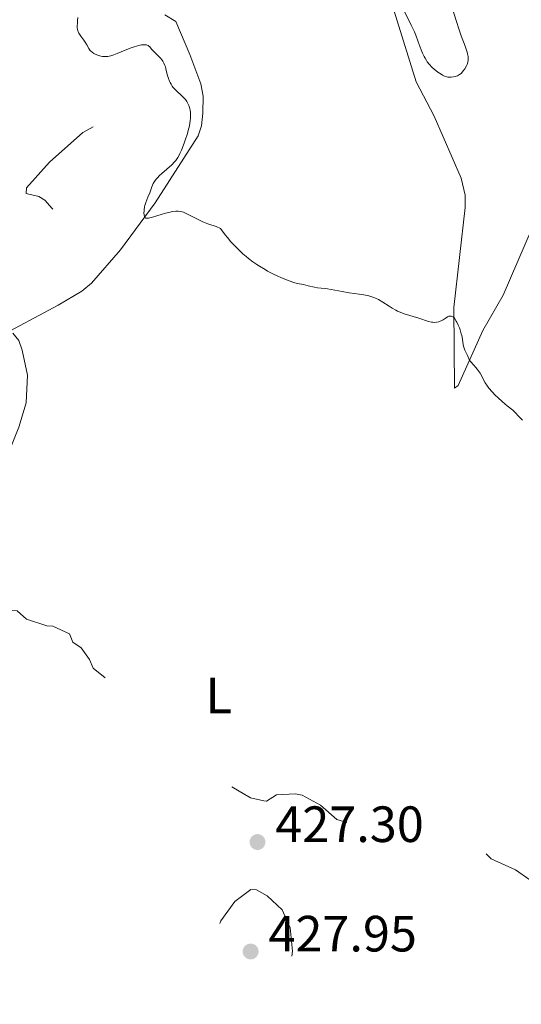
# Model space of a CAD drawing. Units: metres. Extents: x 628895 to 635858, y 4674098 to 4678852.
# Drawn here: x 630510 to 630609, y 4675260 to 4675454 of the extents above; entities that cross this region are included whole.
import ezdxf
from ezdxf.enums import TextEntityAlignment as Align

# ---------------------------------------------------------------- set-up
doc = ezdxf.new("R2010")
doc.units = ezdxf.units.M
doc.header["$MEASUREMENT"] = 0
doc.linetypes.add('DGN Style 5', pattern=[58.92551, 25.25379, -33.67172])
for name, color, linetype, lineweight in [('Entidades rústicas y varios', 7, 'Continuous', 0), ('Relieve y altimetría', 7, 'Continuous', 0), ('Textos de rotulación', 7, 'Continuous', 0)]:
    doc.layers.add(name, color=color, linetype=linetype, lineweight=lineweight)
doc.styles.add('Style-arial', font='arial.shx', dxfattribs={"bigfont": 'arialbig.shx'})
doc.styles.add('Style-arialn', font='arialn.shx', dxfattribs={"bigfont": 'arialnbig.shx'})

# ---------------------------------------------------------------- blocks, each defined once
blk = doc.blocks.new('5PATER_1')
at = {"layer": 'Relieve y altimetría', "linetype": 'Continuous', "lineweight": 0}
h = blk.add_hatch(color=250, dxfattribs=at)
edge = h.paths.add_edge_path()
edge.add_ellipse((0, 0), major_axis=(-1.1, -1.11), ratio=0.999422, start_angle=0, end_angle=360)

msp = doc.modelspace()

# ---------------------------------------------------------------- linework, layer by layer
at = {"layer": 'Entidades rústicas y varios', "color": 92, "linetype": 'Continuous', "lineweight": 0}
for points in [[(630610.78, 4675412.75, 431.97), (630604.98, 4675399.36, 430.69), (630601.01, 4675392.48, 430.23), (630596.17, 4675381.64, 429.77), (630595.42, 4675381.15, 429.7), (630595.3, 4675396.95, 430.17), (630597.53, 4675416.59, 431.47), (630597.55, 4675419.07, 431.81), (630596.75, 4675422.37, 432.06), (630591.43, 4675434.53, 432.54), (630587.91, 4675441.28, 433.21), (630582.95, 4675457.29, 434.42), (630581.51, 4675462.67, 434.79), (630579.8, 4675469.97, 435.3), (630578.26, 4675477.7, 435.56), (630577.07, 4675486.83, 434.89), (630576.81, 4675492.84, 435.08), (630577.46, 4675494.55, 435.11), (630579.32, 4675496.25, 435.37), (630580.82, 4675496.99, 435.48), (630585.58, 4675498.54, 435.89), (630595.03, 4675502.34, 436.33), (630598.07, 4675503.42, 436.6)], [(630538.56, 4675454.44, 431.48), (630540.74, 4675453.16, 431.48), (630543.46, 4675446.69, 431.51), (630545.61, 4675440.94, 431.22), (630546.07, 4675438.48, 431.27), (630546.05, 4675435.16, 431.06), (630545.79, 4675432.67, 430.82), (630545.1, 4675430.72, 430.76), (630536.67, 4675417.52, 430.22), (630529.82, 4675408.33, 429.28), (630524.15, 4675401.76, 429.05), (630522.23, 4675400.17, 428.74), (630517.6, 4675397.41, 428.24), (630505.28, 4675390.88, 427.22)]]:
    msp.add_polyline3d(points, dxfattribs=at)
at = {"layer": 'Relieve y altimetría', "color": 36, "linetype": 'Continuous', "lineweight": 0, "flags": 128}
for points, elevation in [([(630585.66, 4675455.12), (630586.96, 4675452.46), (630587.56, 4675451.12), (630587.83, 4675450.46), (630588.31, 4675449.19), (630588.89, 4675447.62), (630589.19, 4675446.91), (630589.5, 4675446.25), (630589.66, 4675445.94), (630589.92, 4675445.52), (630590.11, 4675445.25), (630590.49, 4675444.77), (630591.08, 4675444.15), (630591.47, 4675443.8), (630592.2, 4675443.22), (630592.82, 4675442.78), (630593.1, 4675442.61), (630593.5, 4675442.41), (630593.91, 4675442.29), (630594.12, 4675442.25), (630594.59, 4675442.22), (630594.8, 4675442.23), (630595.24, 4675442.29), (630595.56, 4675442.36), (630596.01, 4675442.51), (630596.21, 4675442.61), (630596.4, 4675442.72), (630596.73, 4675442.97), (630597.01, 4675443.25), (630597.17, 4675443.45), (630597.45, 4675443.85), (630597.78, 4675444.43), (630597.91, 4675444.72), (630598.06, 4675445.16), (630598.15, 4675445.58), (630598.16, 4675445.83), (630598.12, 4675446.26), (630598.01, 4675446.8), (630597.92, 4675447.13), (630597.51, 4675448.32), (630596.76, 4675450.34), (630596.35, 4675451.5), (630595.76, 4675453.33), (630595.06, 4675455.62)], 435), ([(630521.46, 4675453.91), (630521.43, 4675453.38), (630521.38, 4675452.72), (630521.36, 4675452.41), (630521.35, 4675451.89), (630521.38, 4675451.66), (630521.46, 4675451.34), (630521.52, 4675451.18), (630521.69, 4675450.85), (630522.05, 4675450.3), (630522.62, 4675449.51), (630522.88, 4675449.11), (630523.22, 4675448.54), (630523.62, 4675447.84), (630523.85, 4675447.52), (630523.98, 4675447.38), (630524.27, 4675447.12), (630524.61, 4675446.88), (630524.86, 4675446.75), (630525.4, 4675446.52), (630525.99, 4675446.35), (630526.31, 4675446.3), (630526.82, 4675446.27), (630527.35, 4675446.31), (630527.64, 4675446.36), (630527.93, 4675446.43), (630528.54, 4675446.63), (630529.21, 4675446.88), (630530.75, 4675447.52), (630531.95, 4675447.97), (630532.55, 4675448.18), (630533.43, 4675448.43), (630533.96, 4675448.55), (630534.2, 4675448.58), (630534.53, 4675448.6), (630534.81, 4675448.59), (630534.98, 4675448.55), (630535.26, 4675448.44), (630535.38, 4675448.37), (630535.59, 4675448.19), (630535.77, 4675447.98), (630536.01, 4675447.67), (630536.14, 4675447.5), (630536.64, 4675446.97), (630537.35, 4675446.29), (630537.68, 4675445.98), (630538.04, 4675445.57), (630538.19, 4675445.36), (630538.39, 4675444.99), (630538.58, 4675444.52), (630538.66, 4675444.23), (630538.84, 4675443.56), (630539.11, 4675442.52), (630539.28, 4675441.98), (630539.48, 4675441.45), (630539.59, 4675441.19), (630539.78, 4675440.82), (630540, 4675440.48), (630540.16, 4675440.27), (630540.49, 4675439.87), (630541.02, 4675439.34), (630541.71, 4675438.72), (630542.02, 4675438.44), (630542.23, 4675438.23), (630542.59, 4675437.83), (630542.88, 4675437.44), (630543.03, 4675437.18), (630543.27, 4675436.66)], 430), ([(630543.27, 4675436.66), (630543.46, 4675436.06), (630543.53, 4675435.64), (630543.57, 4675435.35), (630543.6, 4675434.75), (630543.59, 4675434.09), (630543.56, 4675433.73), (630543.47, 4675433.12), (630543.33, 4675432.42), (630543.23, 4675432.02), (630542.99, 4675431.15), (630542.58, 4675429.87), (630542.35, 4675429.23), (630541.82, 4675427.89), (630541.52, 4675427.21), (630541.36, 4675426.9), (630541.11, 4675426.47), (630540.7, 4675425.88), (630540.47, 4675425.59), (630539.92, 4675425.02), (630538.92, 4675424.12), (630537.96, 4675423.29), (630537.51, 4675422.87), (630537.1, 4675422.45), (630536.92, 4675422.24), (630536.67, 4675421.93), (630536.53, 4675421.72), (630536.29, 4675421.3), (630536.01, 4675420.69), (630535.58, 4675419.51), (630535.24, 4675418.67), (630534.81, 4675417.57), (630534.64, 4675417.01), (630534.58, 4675416.73), (630534.49, 4675416.17), (630534.47, 4675415.93), (630534.46, 4675415.49), (630534.49, 4675415.19), (630534.57, 4675414.84), (630534.66, 4675414.67), (630534.82, 4675414.54), (630535.12, 4675414.49), (630535.38, 4675414.52), (630536.13, 4675414.7), (630538.7, 4675415.47), (630539.58, 4675415.71), (630539.99, 4675415.8), (630540.69, 4675415.9), (630541, 4675415.91), (630541.19, 4675415.9), (630541.57, 4675415.86), (630541.95, 4675415.77), (630542.2, 4675415.68), (630542.75, 4675415.46), (630543.82, 4675414.92), (630545.39, 4675414.11), (630546.14, 4675413.76), (630546.5, 4675413.61), (630547.18, 4675413.37), (630548.61, 4675412.86), (630549.46, 4675412.49), (630550.4, 4675411.27), (630550.86, 4675410.7), (630551.55, 4675409.88), (630552.48, 4675408.88), (630552.95, 4675408.41), (630553.9, 4675407.52), (630554.54, 4675406.97), (630554.98, 4675406.62), (630555.87, 4675405.94), (630556.65, 4675405.41), (630557.17, 4675405.07), (630558.23, 4675404.44), (630558.75, 4675404.14), (630559.78, 4675403.6), (630560.75, 4675403.12), (630561.36, 4675402.84), (630562.46, 4675402.38), (630562.98, 4675402.18), (630563.86, 4675401.89), (630564.57, 4675401.7), (630565.78, 4675401.46), (630566.71, 4675401.25), (630567.95, 4675400.95), (630568.51, 4675400.84), (630569.23, 4675400.75), (630570.08, 4675400.68), (630570.52, 4675400.62), (630573.4, 4675400.08), (630574.79, 4675399.88), (630576.74, 4675399.61), (630577.62, 4675399.47), (630578.61, 4675399.26), (630579.04, 4675399.15), (630579.63, 4675398.94), (630579.92, 4675398.82), (630580.5, 4675398.54), (630581.4, 4675398.01), (630582.62, 4675397.23), (630583.2, 4675396.86), (630583.9, 4675396.45)], 430), ([(630583.9, 4675396.45), (630584.24, 4675396.28), (630584.75, 4675396.05), (630585.55, 4675395.74), (630588.43, 4675394.9), (630590.36, 4675394.25), (630590.94, 4675394.11), (630591.21, 4675394.06), (630591.47, 4675394.04), (630591.94, 4675394.06), (630592.38, 4675394.16), (630592.66, 4675394.26), (630592.85, 4675394.35), (630593.22, 4675394.57), (630593.78, 4675394.96), (630594.07, 4675395.13), (630594.35, 4675395.25), (630594.5, 4675395.28), (630594.69, 4675395.29), (630594.79, 4675395.28), (630594.94, 4675395.23), (630595.16, 4675395.11), (630595.37, 4675394.91), (630595.52, 4675394.73), (630595.8, 4675394.31), (630595.93, 4675394.06), (630596.19, 4675393.53), (630596.42, 4675392.95), (630596.55, 4675392.57), (630596.78, 4675391.82), (630596.88, 4675391.44), (630597.01, 4675390.75), (630597.17, 4675389.64), (630597.26, 4675389.18), (630597.32, 4675388.97), (630597.47, 4675388.57), (630597.98, 4675387.57), (630598.36, 4675386.73), (630598.55, 4675386.43), (630598.67, 4675386.27), (630599.15, 4675385.73), (630599.67, 4675385.17), (630599.93, 4675384.85), (630600.3, 4675384.34), (630600.47, 4675384.07), (630600.79, 4675383.48), (630601.23, 4675382.63), (630601.48, 4675382.19), (630601.94, 4675381.49), (630602.21, 4675381.14), (630602.82, 4675380.42), (630603.5, 4675379.71), (630603.97, 4675379.26), (630604.88, 4675378.44), (630605.81, 4675377.67), (630606.88, 4675376.77), (630607.38, 4675376.32), (630608.1, 4675375.57), (630608.78, 4675374.86)], 430)]:
    msp.add_lwpolyline(points, dxfattribs=dict(at, elevation=elevation))
at = {"layer": 'Relieve y altimetría', "color": 27, "linetype": 'DGN Style 5', "lineweight": 0, "elevation": 427.5, "flags": 128}
for points in [[(630524.47, 4675432.43), (630522.42, 4675431.33), (630515.88, 4675425.52), (630511.36, 4675420.5), (630511.33, 4675419.35), (630513.84, 4675418.76), (630515.01, 4675418.07), (630516.4, 4675416.42), (630520.49, 4675413.53), (630521.53, 4675411.47), (630520.6, 4675409.37), (630520.9, 4675406.95), (630520.52, 4675405.79), (630513.4, 4675401.48), (630513.12, 4675400.06), (630513.7, 4675397.85), (630513.44, 4675397.07), (630511.49, 4675394.94), (630508.25, 4675392.48), (630509.9, 4675390.47), (630510.53, 4675388.61), (630511.56, 4675383.7), (630511.32, 4675378.23), (630509.9, 4675373.45), (630507.49, 4675367.48), (630503.39, 4675360.49), (630501.16, 4675353.6), (630500.92, 4675351.49), (630501.1, 4675350.07), (630501.78, 4675348.4), (630501.85, 4675346.56), (630502.49, 4675345.53), (630502.8, 4675343.45), (630505.45, 4675338.93), (630508.45, 4675337.48), (630509.57, 4675337.38), (630511.4, 4675335.71), (630515.37, 4675334.43), (630516.59, 4675334.39), (630519.84, 4675332.86), (630520.49, 4675331.2), (630522.1, 4675330.12), (630523.74, 4675327.85), (630524.49, 4675326.12), (630527.79, 4675323.44), (630529.45, 4675321.48), (630532.37, 4675319.65), (630534.68, 4675316.73), (630538.02, 4675313.07), (630539.46, 4675312.09), (630540.52, 4675310.27), (630543.23, 4675307.56), (630544.56, 4675307.36), (630546.53, 4675305.53), (630547.49, 4675305.17), (630548.49, 4675304.05), (630550.49, 4675303.52), (630555.36, 4675300.65), (630558.02, 4675300.08), (630558.53, 4675300.02), (630560.5, 4675301.22), (630564.21, 4675301.41), (630565.51, 4675301.18), (630569.11, 4675299.21), (630572.31, 4675296.37), (630574.79, 4675295.67), (630575.42, 4675295.77), (630577.11, 4675297.22), (630580.54, 4675298.11), (630582.44, 4675299), (630586.45, 4675301.8), (630586.82, 4675301.75), (630587.42, 4675301.47), (630590.42, 4675297.82), (630594.5, 4675295.17), (630597.3, 4675292.34), (630601.12, 4675290.21), (630602.66, 4675288.66), (630607.44, 4675286.48), (630610.26, 4675284.55), (630613.75, 4675281.79), (630615.38, 4675279.69), (630620.46, 4675277.01), (630622.08, 4675275.15), (630625.42, 4675272.45), (630627.41, 4675271.88), (630630.52, 4675269.53), (630637.31, 4675266.37), (630639.83, 4675266.75), (630642.8, 4675266.69), (630645.55, 4675266.22), (630647.75, 4675266.64), (630651.08, 4675265.23), (630652.5, 4675265.04), (630653.48, 4675265.29), (630657.14, 4675267.39), (630665.87, 4675276.5), (630667.44, 4675277.63), (630668.4, 4675277.9), (630672.14, 4675278.29), (630675.27, 4675277.52)], [(630563.63, 4675270.49), (630563.17, 4675275.11), (630561.61, 4675278.67), (630558.63, 4675281.42), (630556.55, 4675282.56), (630555.44, 4675282.62), (630552.29, 4675280.27), (630549.58, 4675276.5), (630548.72, 4675274.4), (630547.98, 4675268.99), (630548.68, 4675265.41), (630550.44, 4675262.47), (630552.97, 4675261.02), (630557.01, 4675260.08), (630558.86, 4675260.55), (630560.49, 4675261.87), (630561.42, 4675263.07), (630562.82, 4675265.43), (630563.63, 4675270.49)]]:
    msp.add_lwpolyline(points, dxfattribs=at)

# ---------------------------------------------------------------- block references
at = {"layer": 'Relieve y altimetría', "color": 250, "linetype": 'Continuous', "lineweight": 0}
for p in [(630556.76, 4675291.96, 427.3), (630555.41, 4675270.46, 427.95)]:
    msp.add_blockref('5PATER_1', p, dxfattribs=at)

# ---------------------------------------------------------------- texts
at = {"layer": 'Entidades rústicas y varios', "color": 92, "linetype": 'Continuous', "lineweight": 0, "style": 'Style-arialn'}
msp.add_text('L', height=7, dxfattribs=at).set_placement((630549.14, 4675320.77, 427.58), align=Align.MIDDLE_CENTER)
at = {"layer": 'Textos de rotulación', "color": 250, "linetype": 'Continuous', "lineweight": 0, "style": 'Style-arial'}
for s, p in [('427.30', (630560.26, 4675291.96, 427.3)), ('427.95', (630558.91, 4675270.46, 427.95))]:
    msp.add_text(s, height=7, dxfattribs=at).set_placement(p)

doc.saveas('drawing.dxf')
